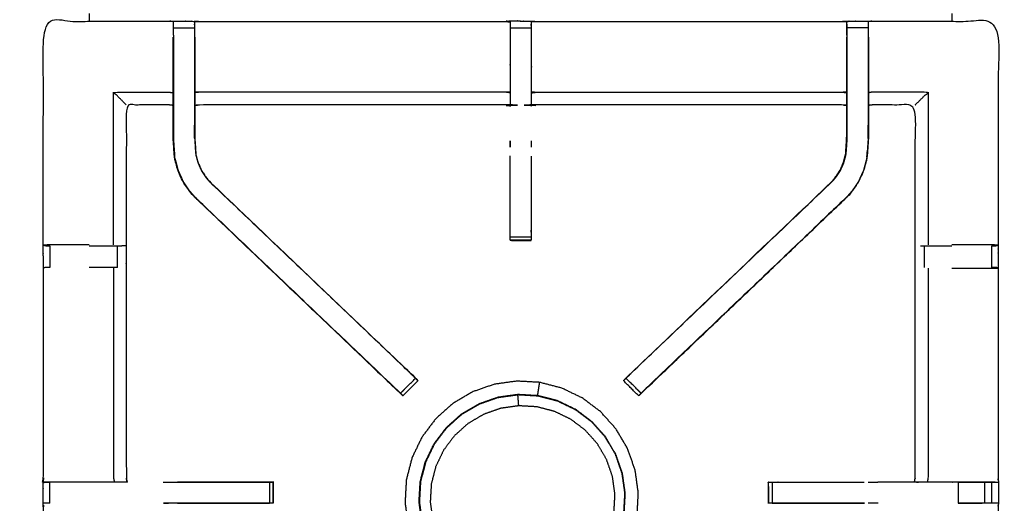
# Model space of a CAD drawing. Units: millimetres. Extents: x -20 to 252, y 0 to 199.
# Drawn here: x 60 to 89, y 152 to 166 of the extents above; entities that cross this region are included whole.
import ezdxf

# ---------------------------------------------------------------- set-up
doc = ezdxf.new("R2010")
doc.units = ezdxf.units.MM
doc.header["$MEASUREMENT"] = 0
doc.layers.add('PROIEZIONI 2D$Visible$Curves', color=7, linetype='Continuous', true_color=0x000000)
doc.layers.add('PROIEZIONI 2D$Visible$SceneSilhouetteCurves', color=7, linetype='Continuous', lineweight=50, true_color=0x000000)

msp = doc.modelspace()

# ---------------------------------------------------------------- linework, layer by layer
at = {"layer": 'PROIEZIONI 2D$Visible$Curves', "color": 18, "true_color": 0x000000}
msp.add_open_spline([(12.979, 136.763), (6.589, 136.763), (0.2, 136.763), (0.156, 136.769), (0.112, 136.776), (0.081, 136.794), (0.05, 136.813), (0.031, 136.844), (0.012, 136.876), (0.006, 136.919), (0, 136.963), (0, 166.725), (0, 196.486), (0.006, 196.53), (0.012, 196.574), (0.031, 196.605), (0.05, 196.636), (0.081, 196.655), (0.112, 196.674), (0.156, 196.68), (0.2, 196.686), (14.545, 196.686), (28.89, 196.686), (30.693, 196.686), (32.495, 196.686), (45.676, 196.686), (58.858, 196.686), (60.243, 196.686), (61.628, 196.686), (74.435, 196.686), (87.241, 196.686), (89.084, 196.686), (90.927, 196.686), (98.632, 196.686), (106.338, 196.686), (108.158, 196.686), (109.979, 196.686)], degree=2, knots=[38.554603, 38.554603, 38.554603, 39, 39, 40, 40, 41, 41, 42, 42, 43, 43, 44, 44, 45, 45, 46, 46, 47, 47, 48, 48, 49, 49, 50, 50, 51, 51, 52, 52, 53, 53, 54, 54, 55, 55, 56, 56, 56], dxfattribs=at)
at = {"layer": 'PROIEZIONI 2D$Visible$Curves', "color": 18, "lineweight": -3, "true_color": 0x000000}
for points, knots in [([(109.979, 194.743), (108.158, 194.743), (106.338, 194.743), (98.632, 194.743), (90.927, 194.743), (89.084, 194.743), (87.241, 194.743), (74.435, 194.743), (61.628, 194.743), (59.868, 194.743), (58.107, 194.743), (45.301, 194.743), (32.495, 194.743), (30.693, 194.743), (28.89, 194.743), (15.195, 194.743), (1.5, 194.743), (1.5, 166.503), (1.5, 138.263), (15.195, 138.263), (28.89, 138.263), (30.693, 138.263), (32.495, 138.263), (45.301, 138.263), (58.107, 138.263), (59.868, 138.263), (61.628, 138.263), (74.435, 138.263), (87.241, 138.263), (89.084, 138.263), (90.927, 138.263), (98.632, 138.263), (106.338, 138.263), (108.158, 138.263), (109.979, 138.263), (129.215, 138.263), (148.45, 138.263), (148.45, 166.503), (148.45, 194.743), (129.215, 194.743), (109.979, 194.743)], [-9, -9, -9, -8, -8, -7, -7, -6, -6, -5, -5, -4, -4, -3, -3, -2, -2, -1, -1, 0, 0, 1, 1, 2, 2, 3, 3, 4, 4, 5, 5, 6, 6, 7, 7, 8, 8, 9, 9, 10, 10, 11, 11, 11]), ([(60.244, 152.734), (60.255, 152.795), (60.267, 152.855), (60.267, 155.972), (60.267, 159.089), (60.266, 159.43), (60.264, 159.77), (60.266, 163.094), (60.267, 166.417), (62.135, 166.417), (64.002, 166.417), (64.066, 166.418), (64.13, 166.419), (64.443, 166.415), (64.757, 166.412), (64.821, 166.409), (64.885, 166.407), (69.445, 166.407), (74.005, 166.407), (74.069, 166.418), (74.132, 166.43), (74.443, 166.422), (74.754, 166.414), (74.818, 166.411), (74.881, 166.407), (79.441, 166.407), (84.001, 166.407), (84.065, 166.409), (84.129, 166.412), (84.443, 166.415), (84.756, 166.419), (84.82, 166.418), (84.884, 166.417), (86.751, 166.417), (88.619, 166.417), (88.62, 163.094), (88.621, 159.77), (88.62, 159.43), (88.619, 159.089), (88.619, 155.972), (88.619, 152.855), (88.623, 152.793), (88.626, 152.731)], [-3, -3, -3, -2, -2, -1, -1, 0, 0, 1, 1, 2, 2, 3, 3, 4, 4, 5, 5, 6, 6, 7, 7, 8, 8, 9, 9, 10, 10, 11, 11, 12, 12, 13, 13, 14, 14, 15, 15, 16, 16, 17, 17, 17.975357, 17.975357, 17.975357]), ([(64.129, 166.002), (64.129, 166.059), (64.129, 166.117), (64.129, 166.166), (64.129, 166.215), (64.129, 166.255), (64.129, 166.295), (64.129, 166.311), (64.129, 166.327), (64.129, 166.373), (64.13, 166.419)], [317, 317, 317, 318, 318, 319, 319, 320, 320, 321, 321, 322, 322, 322]), ([(74.129, 166.396), (74.129, 166.396), (74.129, 166.396), (74.127, 166.197), (74.125, 165.999), (74.125, 165.608), (74.125, 165.216), (74.125, 164.964), (74.125, 164.712), (74.125, 164.5), (74.125, 164.288), (74.125, 164.147), (74.125, 164.007), (74.125, 163.96), (74.125, 163.913), (74.125, 163.909), (74.125, 163.906), (74.065, 163.918), (74.005, 163.93), (69.445, 163.93), (64.885, 163.93), (64.825, 163.922), (64.764, 163.914)], [259.996138, 259.996138, 259.996138, 260, 260, 261, 261, 262, 262, 263, 263, 264, 264, 265, 265, 266, 266, 267, 267, 268, 268, 269, 269, 270, 270, 270]), ([(64.757, 166.412), (64.758, 166.369), (64.758, 166.327), (64.758, 166.311), (64.758, 166.295), (64.758, 166.255), (64.758, 166.215), (64.758, 166.166), (64.758, 166.117), (64.758, 166.059), (64.758, 166.002), (64.758, 166.002), (64.758, 166.002)], [277, 277, 277, 278, 278, 279, 279, 280, 280, 281, 281, 282, 282, 282.000124, 282.000124, 282.000124]), ([(74.132, 166.408), (74.132, 166.418), (74.132, 166.429), (74.131, 166.418), (74.13, 166.407)], [258.7903334, 258.7903334, 258.7903334, 259, 259, 259.6477446, 259.6477446, 259.6477446]), ([(74.754, 166.415), (74.753, 166.415), (74.752, 166.415), (74.752, 166.415), (74.752, 166.415)], [28.98556178, 28.98556178, 28.98556178, 29, 29, 29.00000237, 29.00000237, 29.00000237]), ([(74.754, 166.414), (74.755, 166.371), (74.756, 166.328), (74.756, 166.312), (74.756, 166.296), (74.756, 166.256), (74.756, 166.216), (74.756, 166.216), (74.756, 166.216)], [317, 317, 317, 318, 318, 319, 319, 320, 320, 320.000311, 320.000311, 320.000311]), ([(84.756, 166.419), (84.757, 166.373), (84.757, 166.327), (84.757, 166.311), (84.757, 166.295), (84.757, 166.255), (84.757, 166.215), (84.757, 166.166), (84.757, 166.117), (84.757, 166.06), (84.757, 166.003)], [255, 255, 255, 256, 256, 257, 257, 258, 258, 259, 259, 259.995405, 259.995405, 259.995405]), ([(64.764, 165.942), (64.764, 165.97), (64.764, 165.999), (64.762, 166.163), (64.759, 166.327)], [275.9254027, 275.9254027, 275.9254027, 276, 276, 276.7938234, 276.7938234, 276.7938234]), ([(84.122, 163.914), (84.061, 163.922), (84.001, 163.93), (79.441, 163.93), (74.881, 163.93), (74.821, 163.918), (74.761, 163.906), (74.761, 163.909), (74.761, 163.913), (74.761, 163.96), (74.761, 164.007), (74.761, 164.147), (74.761, 164.288), (74.761, 164.5), (74.761, 164.712), (74.761, 164.964), (74.761, 165.216), (74.761, 165.608), (74.761, 165.999), (74.758, 166.164), (74.756, 166.328)], [307, 307, 307, 308, 308, 309, 309, 310, 310, 311, 311, 312, 312, 313, 313, 314, 314, 315, 315, 316, 316, 316.792453, 316.792453, 316.792453]), ([(84.127, 166.327), (84.124, 166.163), (84.122, 165.999), (84.122, 165.97), (84.122, 165.941)], [300.2061754, 300.2061754, 300.2061754, 301, 301, 301.0752176, 301.0752176, 301.0752176]), ([(84.128, 166.003), (84.128, 166.06), (84.128, 166.117), (84.128, 166.166), (84.128, 166.215), (84.128, 166.255), (84.128, 166.295), (84.128, 166.311), (84.128, 166.327), (84.128, 166.327), (84.128, 166.327)], [295.002783, 295.002783, 295.002783, 296, 296, 297, 297, 298, 298, 299, 299, 299.000061, 299.000061, 299.000061]), ([(70.87, 155.369), (70.87, 155.369), (70.87, 155.369), (70.805, 155.428), (70.741, 155.488), (67.741, 158.349), (64.742, 161.21), (64.667, 161.297), (64.593, 161.384), (64.502, 161.517), (64.412, 161.649), (64.336, 161.817), (64.26, 161.985), (64.234, 162.08), (64.209, 162.175), (64.184, 162.27), (64.159, 162.366), (64.148, 162.534), (64.137, 162.702), (64.13, 162.814), (64.122, 162.926), (64.122, 163.436), (64.122, 163.946), (64.122, 164.1), (64.122, 164.254), (64.122, 164.498), (64.122, 164.742), (64.122, 164.986), (64.122, 165.23), (64.122, 165.585), (64.122, 165.941)], [301.999946, 301.999946, 301.999946, 302, 302, 303, 303, 304, 304, 305, 305, 306, 306, 307, 307, 308, 308, 309, 309, 310, 310, 311, 311, 312, 312, 313, 313, 314, 314, 315, 315, 316, 316, 316]), ([(64.129, 166.001), (64.129, 165.616), (64.129, 165.23), (64.129, 164.986), (64.129, 164.742), (64.129, 164.498), (64.129, 164.254), (64.129, 164.096), (64.129, 163.938), (64.129, 163.432), (64.129, 162.926), (64.136, 162.814), (64.143, 162.703), (64.154, 162.535), (64.165, 162.367), (64.191, 162.272), (64.216, 162.177), (64.241, 162.082), (64.266, 161.987), (64.342, 161.82), (64.418, 161.653), (64.508, 161.52), (64.598, 161.388), (64.672, 161.301), (64.747, 161.214)], [0.000967, 0.000967, 0.000967, 1, 1, 2, 2, 3, 3, 4, 4, 5, 5, 6, 6, 7, 7, 8, 8, 9, 9, 10, 10, 11, 11, 12, 12, 12]), ([(64.758, 166.002), (64.758, 165.616), (64.758, 165.23), (64.758, 164.986), (64.758, 164.742), (64.758, 164.498), (64.758, 164.254), (64.758, 164.096), (64.758, 163.938), (64.758, 163.442), (64.758, 162.946), (64.764, 162.851), (64.771, 162.755), (64.78, 162.611), (64.79, 162.467), (64.807, 162.4), (64.825, 162.333), (64.843, 162.266), (64.861, 162.199), (64.915, 162.08), (64.969, 161.962), (65.034, 161.866), (65.098, 161.771), (65.153, 161.707), (65.207, 161.644), (65.21, 161.646), (65.212, 161.648)], [0, 0, 0, 1, 1, 2, 2, 3, 3, 4, 4, 5, 5, 6, 6, 7, 7, 8, 8, 9, 9, 10, 10, 11, 11, 12, 12, 13, 13, 13]), ([(64.764, 165.942), (64.764, 165.941), (64.764, 165.941), (64.764, 165.585), (64.764, 165.23), (64.764, 164.986), (64.764, 164.742), (64.764, 164.498), (64.764, 164.254), (64.764, 164.1), (64.764, 163.946), (64.764, 163.446), (64.764, 162.946), (64.771, 162.851), (64.777, 162.756), (64.786, 162.612), (64.796, 162.469), (64.814, 162.402), (64.831, 162.335), (64.849, 162.268), (64.867, 162.201), (64.92, 162.083), (64.974, 161.965), (65.039, 161.87), (65.103, 161.774), (65.158, 161.711), (65.212, 161.648), (68.203, 158.796), (71.194, 155.944), (71.255, 155.88), (71.316, 155.816), (71.316, 155.816), (71.316, 155.815)], [282.985311, 282.985311, 282.985311, 283, 283, 284, 284, 285, 285, 286, 286, 287, 287, 288, 288, 289, 289, 290, 290, 291, 291, 292, 292, 293, 293, 294, 294, 295, 295, 296, 296, 297, 297, 297.000703, 297.000703, 297.000703]), ([(77.57, 155.816), (77.631, 155.88), (77.692, 155.944), (80.683, 158.796), (83.674, 161.648), (83.728, 161.711), (83.782, 161.774), (83.847, 161.87), (83.912, 161.965), (83.965, 162.083), (84.019, 162.201), (84.037, 162.268), (84.055, 162.335), (84.072, 162.402), (84.09, 162.469), (84.1, 162.612), (84.109, 162.756), (84.115, 162.851), (84.122, 162.946), (84.122, 163.446), (84.122, 163.946), (84.122, 164.1), (84.122, 164.254), (84.122, 164.498), (84.122, 164.742), (84.122, 164.986), (84.122, 165.23), (84.122, 165.585), (84.122, 165.941), (84.122, 165.941), (84.122, 165.941)], [280.000602, 280.000602, 280.000602, 281, 281, 282, 282, 283, 283, 284, 284, 285, 285, 286, 286, 287, 287, 288, 288, 289, 289, 290, 290, 291, 291, 292, 292, 293, 293, 294, 294, 294.006941, 294.006941, 294.006941]), ([(84.764, 165.941), (84.764, 165.585), (84.764, 165.23), (84.764, 164.986), (84.764, 164.742), (84.764, 164.498), (84.764, 164.254), (84.764, 164.1), (84.764, 163.946), (84.764, 163.436), (84.764, 162.926), (84.756, 162.814), (84.749, 162.702), (84.738, 162.534), (84.727, 162.366), (84.702, 162.27), (84.677, 162.175), (84.651, 162.08), (84.626, 161.985), (84.55, 161.817), (84.474, 161.649), (84.384, 161.517), (84.293, 161.384), (84.219, 161.297), (84.144, 161.21), (81.144, 158.349), (78.145, 155.488), (78.08, 155.428), (78.016, 155.369)], [261, 261, 261, 262, 262, 263, 263, 264, 264, 265, 265, 266, 266, 267, 267, 268, 268, 269, 269, 270, 270, 271, 271, 272, 272, 273, 273, 274, 274, 274.999771, 274.999771, 274.999771]), ([(84.128, 166.002), (84.128, 165.616), (84.128, 165.23), (84.128, 164.986), (84.128, 164.742), (84.128, 164.498), (84.128, 164.254), (84.128, 164.096), (84.128, 163.938), (84.128, 163.442), (84.128, 162.946), (84.122, 162.851), (84.115, 162.755), (84.106, 162.611), (84.096, 162.467), (84.078, 162.4), (84.061, 162.333), (84.043, 162.266), (84.025, 162.199), (83.971, 162.08), (83.917, 161.962), (83.852, 161.866), (83.787, 161.771), (83.733, 161.707), (83.679, 161.644), (83.676, 161.646), (83.674, 161.648)], [0, 0, 0, 1, 1, 2, 2, 3, 3, 4, 4, 5, 5, 6, 6, 7, 7, 8, 8, 9, 9, 10, 10, 11, 11, 12, 12, 13, 13, 13]), ([(84.757, 166.002), (84.757, 165.616), (84.757, 165.23), (84.757, 164.986), (84.757, 164.742), (84.757, 164.498), (84.757, 164.254), (84.757, 164.096), (84.757, 163.938), (84.757, 163.432), (84.757, 162.926), (84.75, 162.814), (84.742, 162.703), (84.731, 162.535), (84.721, 162.367), (84.695, 162.272), (84.67, 162.177), (84.645, 162.082), (84.62, 161.987), (84.544, 161.82), (84.468, 161.653), (84.378, 161.52), (84.288, 161.388), (84.214, 161.301), (84.139, 161.214)], [0.00024, 0.00024, 0.00024, 1, 1, 2, 2, 3, 3, 4, 4, 5, 5, 6, 6, 7, 7, 8, 8, 9, 9, 10, 10, 11, 11, 12, 12, 12]), ([(62.73, 163.93), (62.727, 163.933), (62.724, 163.936), (62.678, 163.982), (62.632, 164.029), (62.491, 164.169), (62.35, 164.31), (63.176, 164.31), (64.002, 164.31), (64.062, 164.303), (64.122, 164.296)], [0, 0, 0, 1, 1, 2, 2, 3, 3, 4, 4, 5, 5, 5]), ([(74.125, 164.288), (74.065, 164.299), (74.005, 164.31), (69.445, 164.31), (64.885, 164.31), (64.825, 164.303), (64.764, 164.296)], [0, 0, 0, 1, 1, 2, 2, 3, 3, 3]), ([(74.761, 164.288), (74.821, 164.299), (74.881, 164.31), (79.441, 164.31), (84.001, 164.31), (84.061, 164.303), (84.122, 164.296)], [0, 0, 0, 1, 1, 2, 2, 3, 3, 3]), ([(86.155, 163.93), (86.159, 163.933), (86.162, 163.936), (86.208, 163.982), (86.254, 164.029), (86.395, 164.169), (86.536, 164.31), (85.71, 164.31), (84.884, 164.31), (84.824, 164.303), (84.764, 164.296)], [0, 0, 0, 1, 1, 2, 2, 3, 3, 4, 4, 5, 5, 5]), ([(64.122, 163.914), (64.062, 163.922), (64.002, 163.93), (63.366, 163.93), (62.73, 163.93), (62.73, 161.855), (62.73, 159.781), (62.73, 159.43), (62.73, 159.078), (62.73, 155.967), (62.73, 152.855), (62.742, 152.795), (62.754, 152.734), (62.754, 152.734), (62.753, 152.734)], [-3, -3, -3, -2, -2, -1, -1, 0, 0, 1, 1, 2, 2, 3, 3, 3.131617, 3.131617, 3.131617]), ([(88.525, 152.729), (88.368, 152.732), (88.212, 152.734), (87.827, 152.734), (87.442, 152.734), (87.19, 152.734), (86.938, 152.734), (86.726, 152.734), (86.514, 152.734), (86.373, 152.734), (86.233, 152.734), (86.186, 152.734), (86.139, 152.734), (86.135, 152.734), (86.132, 152.734), (86.144, 152.795), (86.155, 152.855), (86.155, 155.967), (86.155, 159.078), (86.155, 159.43), (86.155, 159.781), (86.155, 161.855), (86.155, 163.93), (85.52, 163.93), (84.884, 163.93), (84.824, 163.922), (84.764, 163.914)], [235.244937, 235.244937, 235.244937, 236, 236, 237, 237, 238, 238, 239, 239, 240, 240, 241, 241, 242, 242, 243, 243, 244, 244, 245, 245, 246, 246, 247, 247, 248, 248, 248]), ([(64.129, 163.329), (64.129, 163.329), (64.129, 163.328), (64.13, 163.132), (64.131, 162.936)], [204.9996529, 204.9996529, 204.9996529, 205, 205, 205.9995754, 205.9995754, 205.9995754]), ([(64.756, 162.948), (64.756, 162.948), (64.756, 162.948), (64.757, 163.138), (64.758, 163.328), (64.758, 163.328), (64.758, 163.328)], [232.999733, 232.999733, 232.999733, 233, 233, 234, 234, 234.000097, 234.000097, 234.000097]), ([(84.755, 162.936), (84.756, 163.132), (84.757, 163.328), (84.757, 163.328), (84.757, 163.328)], [40.0005203, 40.0005203, 40.0005203, 41, 41, 41.0001061, 41.0001061, 41.0001061]), ([(74.13, 162.866), (74.131, 162.842), (74.132, 162.819), (74.131, 162.748), (74.13, 162.677)], [239, 239, 239, 240, 240, 241, 241, 241]), ([(64.154, 162.542), (64.155, 162.537), (64.156, 162.532), (64.16, 162.456), (64.165, 162.38)], [207.867084, 207.867084, 207.867084, 208, 208, 208.968017, 208.968017, 208.968017]), ([(74.756, 162.414), (74.756, 161.332), (74.756, 160.25), (74.756, 160.187), (74.756, 160.123), (74.756, 160.07), (74.756, 160.016), (74.756, 159.98), (74.756, 159.944), (74.756, 159.928), (74.756, 159.913), (74.444, 159.913), (74.132, 159.913), (74.131, 159.913), (74.13, 159.913), (74.131, 159.912), (74.132, 159.911), (74.439, 159.906), (74.746, 159.901), (74.751, 159.907), (74.756, 159.914)], [-7.587471, -7.587471, -7.587471, -7, -7, -6, -6, -5, -5, -4, -4, -3, -3, -2.003521, -2.003521, -2, -2, -1, -1, 0, 0, 1, 1, 1]), ([(74.13, 159.913), (74.13, 159.928), (74.13, 159.944), (74.13, 159.98), (74.13, 160.016), (74.13, 160.07), (74.13, 160.123), (74.13, 160.187), (74.13, 160.25), (74.13, 161.332), (74.13, 162.415)], [245, 245, 245, 246, 246, 247, 247, 248, 248, 249, 249, 249.587757, 249.587757, 249.587757]), ([(84.721, 162.375), (84.726, 162.453), (84.73, 162.532), (84.731, 162.537), (84.732, 162.542)], [37, 37, 37, 38, 38, 38.137393, 38.137393, 38.137393]), ([(64.742, 161.21), (64.744, 161.212), (64.747, 161.214), (67.726, 158.374), (70.704, 155.534), (70.749, 155.489), (70.794, 155.444), (70.832, 155.406), (70.87, 155.369), (71.093, 155.592), (71.316, 155.816), (71.278, 155.853), (71.24, 155.891), (71.195, 155.936), (71.149, 155.981), (68.178, 158.812), (65.207, 161.644)], [0, 0, 0, 1, 1, 2, 2, 3, 3, 4, 4, 5, 5, 6, 6, 7, 7, 8, 8, 8]), ([(84.144, 161.21), (84.142, 161.212), (84.139, 161.214), (81.16, 158.374), (78.181, 155.534), (78.136, 155.489), (78.092, 155.444), (78.054, 155.406), (78.016, 155.369), (77.793, 155.592), (77.569, 155.816), (77.607, 155.853), (77.645, 155.891), (77.691, 155.936), (77.736, 155.981), (80.708, 158.812), (83.679, 161.644)], [0, 0, 0, 1, 1, 2, 2, 3, 3, 4, 4, 5, 5, 6, 6, 7, 7, 8, 8, 8]), ([(64.742, 161.21), (67.759, 158.332), (70.775, 155.454), (70.856, 155.377), (70.937, 155.301)], [215, 215, 215, 216, 216, 217, 217, 217]), ([(77.954, 155.307), (77.98, 155.331), (78.006, 155.356), (78.058, 155.405), (78.11, 155.454), (81.127, 158.332), (84.144, 161.21), (84.144, 161.21), (84.144, 161.21)], [28, 28, 28, 29, 29, 30, 30, 31, 31, 31.000115, 31.000115, 31.000115]), ([(61.629, 159.777), (61.53, 159.777), (61.43, 159.777), (61.053, 159.777), (60.675, 159.777), (60.471, 159.774), (60.267, 159.77)], [3.601374, 3.601374, 3.601374, 4, 4, 5, 5, 5.993093, 5.993093, 5.993093]), ([(60.267, 159.77), (60.306, 159.76), (60.345, 159.75), (60.362, 159.75), (60.378, 159.75), (60.418, 159.75), (60.457, 159.75), (60.457, 159.75), (60.457, 159.75)], [6.037266, 6.037266, 6.037266, 7, 7, 8, 8, 9, 9, 9.00328, 9.00328, 9.00328]), ([(61.628, 159.75), (61.778, 159.75), (61.928, 159.75), (62.082, 159.75), (62.235, 159.75), (62.298, 159.75), (62.362, 159.75), (62.415, 159.75), (62.469, 159.75), (62.505, 159.75), (62.541, 159.75), (62.557, 159.75), (62.572, 159.75), (62.647, 159.756), (62.722, 159.762)], [12.397789, 12.397789, 12.397789, 13, 13, 14, 14, 15, 15, 16, 16, 17, 17, 18, 18, 19, 19, 19]), ([(86.314, 159.75), (86.329, 159.75), (86.345, 159.75), (86.381, 159.75), (86.417, 159.75), (86.471, 159.75), (86.524, 159.75), (86.588, 159.75), (86.651, 159.75), (86.804, 159.75), (86.958, 159.75), (87.099, 159.75), (87.241, 159.75)], [0, 0, 0, 1, 1, 2, 2, 3, 3, 4, 4, 5, 5, 5.568952, 5.568952, 5.568952]), ([(88.619, 159.77), (88.415, 159.774), (88.211, 159.777), (87.833, 159.777), (87.455, 159.777), (87.348, 159.777), (87.241, 159.777)], [12.005872, 12.005872, 12.005872, 13, 13, 14, 14, 14.431339, 14.431339, 14.431339]), ([(88.429, 159.75), (88.468, 159.75), (88.507, 159.75), (88.524, 159.75), (88.541, 159.75), (88.58, 159.76), (88.619, 159.77)], [9.002894, 9.002894, 9.002894, 10, 10, 11, 11, 11.967621, 11.967621, 11.967621]), ([(60.457, 159.109), (60.418, 159.109), (60.378, 159.109), (60.361, 159.109), (60.343, 159.109), (60.305, 159.099), (60.267, 159.089)], [15.003047, 15.003047, 15.003047, 16, 16, 17, 17, 18, 18, 18]), ([(62.467, 159.109), (62.414, 159.109), (62.362, 159.109), (62.298, 159.109), (62.235, 159.109), (62.082, 159.109), (61.928, 159.109), (61.778, 159.109), (61.629, 159.109)], [8.000362, 8.000362, 8.000362, 9, 9, 10, 10, 11, 11, 11.601895, 11.601895, 11.601895]), ([(62.35, 159.082), (62.35, 155.968), (62.35, 152.855), (62.361, 152.795), (62.372, 152.734)], [0, 0, 0, 1, 1, 2, 2, 2]), ([(86.536, 159.082), (86.536, 155.968), (86.536, 152.855), (86.525, 152.795), (86.514, 152.734)], [0, 0, 0, 1, 1, 2, 2, 2]), ([(87.241, 159.082), (87.348, 159.082), (87.455, 159.082), (87.833, 159.082), (88.211, 159.082), (88.415, 159.085), (88.619, 159.089), (88.581, 159.099), (88.543, 159.109), (88.525, 159.109), (88.507, 159.109), (88.468, 159.109), (88.429, 159.109), (88.429, 159.109), (88.429, 159.109)], [12.568643, 12.568643, 12.568643, 13, 13, 14, 14, 15, 15, 16, 16, 17, 17, 18, 18, 18.002448, 18.002448, 18.002448]), ([(71.316, 155.816), (71.273, 155.863), (71.23, 155.91), (71.212, 155.927), (71.194, 155.944)], [220.0199989, 220.0199989, 220.0199989, 221, 221, 221.0060319, 221.0060319, 221.0060319]), ([(77.692, 155.945), (77.674, 155.927), (77.655, 155.91), (77.619, 155.871), (77.583, 155.831), (77.542, 155.79), (77.502, 155.748)], [23.993915, 23.993915, 23.993915, 24, 24, 25, 25, 26, 26, 26]), ([(71.318, 155.814), (71.343, 155.789), (71.367, 155.764), (71.378, 155.753), (71.389, 155.742), (71.166, 155.519), (70.943, 155.295), (70.932, 155.306), (70.921, 155.318), (70.896, 155.342), (70.871, 155.367)], [297.037891, 297.037891, 297.037891, 298, 298, 299, 299, 300, 300, 301, 301, 301.970395, 301.970395, 301.970395]), ([(77.085, 149.923), (77.089, 149.923), (77.094, 149.923), (77.102, 149.93), (77.109, 149.937), (77.141, 149.974), (77.172, 150.011), (77.245, 150.106), (77.318, 150.201), (77.419, 150.377), (77.521, 150.552), (77.629, 150.819), (77.737, 151.086), (77.817, 151.409), (77.896, 151.733), (77.915, 152.072), (77.934, 152.411), (77.887, 152.748), (77.84, 153.084), (77.728, 153.405), (77.616, 153.726), (77.443, 154.019), (77.271, 154.312), (77.044, 154.565), (76.818, 154.819), (76.547, 155.023), (76.275, 155.228), (75.969, 155.375), (75.663, 155.523), (75.334, 155.608), (75.005, 155.693), (74.666, 155.712), (74.326, 155.731), (73.99, 155.684), (73.653, 155.637), (73.332, 155.525), (73.012, 155.413), (72.719, 155.24), (72.426, 155.068), (72.172, 154.841), (71.919, 154.615), (71.714, 154.344), (71.51, 154.072), (71.362, 153.766), (71.215, 153.46), (71.13, 153.131), (71.044, 152.802), (71.025, 152.463), (71.006, 152.123), (71.053, 151.787), (71.101, 151.45), (71.213, 151.129), (71.325, 150.809), (71.497, 150.516), (71.67, 150.223), (71.896, 149.969), (72.123, 149.716), (72.394, 149.511), (72.665, 149.307), (72.971, 149.159), (73.278, 149.012), (73.607, 148.926), (73.936, 148.841), (74.265, 148.818), (74.594, 148.794), (74.861, 148.809), (75.128, 148.823), (75.279, 148.851), (75.43, 148.878), (75.495, 148.902), (75.561, 148.927), (75.584, 148.938), (75.608, 148.949), (75.613, 148.952), (75.618, 148.955), (75.619, 148.958), (75.621, 148.961), (75.621, 148.962), (75.621, 148.964)], [-25, -25, -25, -24, -24, -23, -23, -22, -22, -21, -21, -20, -20, -19, -19, -18, -18, -17, -17, -16, -16, -15, -15, -14, -14, -13, -13, -12, -12, -11, -11, -10, -10, -9, -9, -8, -8, -7, -7, -6, -6, -5, -5, -4, -4, -3, -3, -2, -2, -1, -1, 0, 0, 1, 1, 2, 2, 3, 3, 4, 4, 5, 5, 6, 6, 7, 7, 8, 8, 9, 9, 10, 10, 11, 11, 12, 12, 13, 13, 14, 14, 14]), ([(74.944, 155.299), (74.944, 155.305), (74.945, 155.311), (74.948, 155.325), (74.95, 155.34), (74.955, 155.37), (74.959, 155.4), (74.966, 155.442), (74.972, 155.485), (74.98, 155.532), (74.987, 155.579), (74.993, 155.617), (74.999, 155.655), (75.002, 155.671), (75.004, 155.688), (75.005, 155.69), (75.005, 155.693)], [34.411125, 34.411125, 34.411125, 35, 35, 36, 36, 37, 37, 38, 38, 39, 39, 40, 40, 41, 41, 42, 42, 42]), ([(78.015, 155.367), (77.99, 155.342), (77.965, 155.318), (77.954, 155.306), (77.943, 155.295), (77.719, 155.519), (77.496, 155.742), (77.507, 155.753), (77.518, 155.764), (77.543, 155.789), (77.567, 155.813)], [275.0305, 275.0305, 275.0305, 276, 276, 277, 277, 278, 278, 279, 279, 279.957676, 279.957676, 279.957676]), ([(76.56, 154.525), (76.76, 154.301), (76.96, 154.077), (77.112, 153.818), (77.265, 153.559), (77.364, 153.275), (77.463, 152.991), (77.505, 152.694), (77.547, 152.396), (77.53, 152.096), (77.513, 151.796), (77.441, 151.509), (77.37, 151.223), (77.267, 150.982), (77.164, 150.74), (77.053, 150.569), (76.942, 150.398), (76.834, 150.274), (76.726, 150.149), (76.619, 150.04), (76.512, 149.931), (76.363, 149.82), (76.215, 149.71), (75.989, 149.593), (75.764, 149.477), (75.485, 149.383), (75.206, 149.289), (74.908, 149.247), (74.611, 149.206), (74.311, 149.223), (74.011, 149.239), (73.72, 149.315), (73.429, 149.39), (73.158, 149.521), (72.887, 149.651), (72.647, 149.832), (72.407, 150.013), (72.207, 150.237), (72.007, 150.461), (71.855, 150.72), (71.702, 150.979), (71.603, 151.263), (71.504, 151.546), (71.462, 151.844), (71.42, 152.142), (71.437, 152.442), (71.454, 152.742), (71.529, 153.033), (71.605, 153.324), (71.735, 153.594), (71.866, 153.865), (72.047, 154.105), (72.227, 154.345), (72.452, 154.545), (72.676, 154.745), (72.935, 154.898), (73.194, 155.05), (73.477, 155.149), (73.761, 155.249), (74.059, 155.29), (74.356, 155.332), (74.656, 155.315), (74.956, 155.298), (75.247, 155.223), (75.538, 155.148), (75.809, 155.017), (76.08, 154.887), (76.32, 154.706), (76.56, 154.525)], [-17, -17, -17, -16, -16, -15, -15, -14, -14, -13, -13, -12, -12, -11, -11, -10, -10, -9, -9, -8, -8, -7, -7, -6, -6, -5, -5, -4, -4, -3, -3, -2, -2, -1, -1, 0, 0, 1, 1, 2, 2, 3, 3, 4, 4, 5, 5, 6, 6, 7, 7, 8, 8, 9, 9, 10, 10, 11, 11, 12, 12, 13, 13, 14, 14, 15, 15, 16, 16, 17, 17, 17]), ([(71.432, 152.142), (71.449, 152.44), (71.466, 152.739), (71.541, 153.029), (71.616, 153.319), (71.746, 153.589), (71.876, 153.858), (72.056, 154.097), (72.237, 154.337), (72.46, 154.536), (72.683, 154.735), (72.941, 154.887), (73.199, 155.039), (73.482, 155.138), (73.764, 155.237), (74.061, 155.278), (74.357, 155.32), (74.656, 155.303), (74.955, 155.286), (75.245, 155.211), (75.535, 155.136), (75.804, 155.006), (76.074, 154.876), (76.313, 154.696), (76.552, 154.516), (76.752, 154.293), (76.951, 154.069), (77.103, 153.811), (77.255, 153.553), (77.354, 153.271), (77.452, 152.988), (77.494, 152.692), (77.536, 152.395), (77.519, 152.096), (77.502, 151.797), (77.431, 151.512), (77.36, 151.226), (77.257, 150.986), (77.154, 150.746), (77.043, 150.575), (76.933, 150.405), (76.825, 150.281), (76.718, 150.157), (76.611, 150.048), (76.504, 149.939), (76.357, 149.829), (76.209, 149.719), (75.984, 149.603), (75.76, 149.487), (75.482, 149.394), (75.204, 149.3), (74.907, 149.258), (74.611, 149.217), (74.312, 149.234), (74.013, 149.251), (73.723, 149.326), (73.433, 149.401), (73.164, 149.53), (72.894, 149.66), (72.655, 149.841), (72.416, 150.021), (72.216, 150.244), (72.017, 150.467), (71.865, 150.725), (71.713, 150.983), (71.614, 151.266), (71.516, 151.549), (71.474, 151.845), (71.432, 152.142)], [0, 0, 0, 1, 1, 2, 2, 3, 3, 4, 4, 5, 5, 6, 6, 7, 7, 8, 8, 9, 9, 10, 10, 11, 11, 12, 12, 13, 13, 14, 14, 15, 15, 16, 16, 17, 17, 18, 18, 19, 19, 20, 20, 21, 21, 22, 22, 23, 23, 24, 24, 25, 25, 26, 26, 27, 27, 28, 28, 29, 29, 30, 30, 31, 31, 32, 32, 33, 33, 34, 34, 34]), ([(74.383, 154.998), (74.38, 155.035), (74.377, 155.072), (74.373, 155.124), (74.369, 155.177), (74.365, 155.226), (74.361, 155.274), (74.359, 155.297), (74.357, 155.32)], [0, 0, 0, 1, 1, 2, 2, 3, 3, 4, 4, 4]), ([(76.313, 150.162), (76.18, 150.063), (76.048, 149.964), (75.846, 149.86), (75.644, 149.756), (75.394, 149.672), (75.144, 149.588), (74.878, 149.55), (74.611, 149.513), (74.343, 149.528), (74.074, 149.543), (73.813, 149.611), (73.553, 149.678), (73.311, 149.795), (73.068, 149.912), (72.853, 150.074), (72.638, 150.236), (72.459, 150.436), (72.28, 150.637), (72.143, 150.869), (72.007, 151.101), (71.918, 151.355), (71.829, 151.609), (71.792, 151.875), (71.755, 152.142), (71.77, 152.41), (71.785, 152.679), (71.852, 152.94), (71.92, 153.2), (72.037, 153.442), (72.153, 153.685), (72.315, 153.9), (72.477, 154.115), (72.678, 154.294), (72.879, 154.473), (73.111, 154.609), (73.342, 154.746), (73.596, 154.835), (73.85, 154.924), (74.117, 154.961), (74.383, 154.998), (74.652, 154.983), (74.921, 154.968), (75.181, 154.901), (75.441, 154.833), (75.684, 154.716), (75.926, 154.6), (76.141, 154.438), (76.356, 154.276), (76.535, 154.075), (76.715, 153.874), (76.851, 153.642), (76.987, 153.411), (77.076, 153.157), (77.165, 152.903), (77.203, 152.636), (77.24, 152.37), (77.225, 152.101), (77.21, 151.832), (77.146, 151.576), (77.082, 151.319), (76.989, 151.103), (76.897, 150.887), (76.798, 150.734), (76.698, 150.581), (76.602, 150.469), (76.505, 150.358), (76.409, 150.26), (76.313, 150.162)], [0, 0, 0, 1, 1, 2, 2, 3, 3, 4, 4, 5, 5, 6, 6, 7, 7, 8, 8, 9, 9, 10, 10, 11, 11, 12, 12, 13, 13, 14, 14, 15, 15, 16, 16, 17, 17, 18, 18, 19, 19, 20, 20, 21, 21, 22, 22, 23, 23, 24, 24, 25, 25, 26, 26, 27, 27, 28, 28, 29, 29, 30, 30, 31, 31, 32, 32, 33, 33, 34, 34, 34]), ([(72.674, 154.744), (72.67, 154.741), (72.666, 154.739), (72.442, 154.539), (72.219, 154.339), (72.038, 154.1), (71.857, 153.86), (71.727, 153.59), (71.597, 153.32), (71.522, 153.029), (71.447, 152.739), (71.43, 152.44), (71.413, 152.14), (71.455, 151.843), (71.496, 151.546), (71.595, 151.263), (71.694, 150.98), (71.846, 150.721), (71.999, 150.463)], [3.984159, 3.984159, 3.984159, 4, 4, 5, 5, 6, 6, 7, 7, 8, 8, 9, 9, 10, 10, 11, 11, 12, 12, 12]), ([(74.13, 138.384), (74.13, 138.384), (74.13, 138.384), (74.067, 138.385), (74.005, 138.385), (69.445, 138.385), (64.885, 138.385), (64.821, 138.382), (64.757, 138.38), (64.443, 138.376), (64.13, 138.372), (64.066, 138.373), (64.002, 138.375), (62.135, 138.375), (60.267, 138.375), (60.266, 141.698), (60.264, 145.021), (60.266, 145.362), (60.267, 145.703), (60.267, 148.841), (60.267, 151.978), (60.264, 152.041), (60.261, 152.104), (60.263, 152.415), (60.264, 152.726)], [13.999809, 13.999809, 13.999809, 14, 14, 15, 15, 16, 16, 17, 17, 18, 18, 19, 19, 20, 20, 21, 21, 22, 22, 23, 23, 24, 24, 25, 25, 25]), ([(62.752, 152.734), (62.75, 152.734), (62.747, 152.734), (62.7, 152.734), (62.653, 152.734), (62.513, 152.734), (62.372, 152.734), (62.16, 152.734), (61.948, 152.734), (61.696, 152.734), (61.444, 152.734), (61.059, 152.734), (60.674, 152.734), (60.469, 152.73), (60.264, 152.726), (60.305, 152.728), (60.346, 152.729), (60.362, 152.729), (60.378, 152.729), (60.418, 152.729), (60.458, 152.729)], [3.23247, 3.23247, 3.23247, 4, 4, 5, 5, 6, 6, 7, 7, 8, 8, 9, 9, 10, 10, 11, 11, 12, 12, 12.999854, 12.999854, 12.999854]), ([(63.827, 152.729), (65.288, 152.729), (66.749, 152.729), (66.812, 152.729), (66.875, 152.729), (66.929, 152.729), (66.982, 152.729), (67.018, 152.729), (67.054, 152.729), (67.07, 152.729), (67.086, 152.729), (67.086, 152.417), (67.086, 152.104), (67.07, 152.104), (67.054, 152.104), (67.018, 152.104), (66.982, 152.104), (66.929, 152.104), (66.875, 152.104), (66.812, 152.104), (66.749, 152.104), (65.293, 152.104), (63.837, 152.104)], [19.273477, 19.273477, 19.273477, 20, 20, 21, 21, 22, 22, 23, 23, 24, 24, 25, 25, 26, 26, 27, 27, 28, 28, 29, 29, 29.723922, 29.723922, 29.723922]), ([(67.087, 152.106), (67.09, 152.413), (67.093, 152.72), (67.095, 152.723), (67.098, 152.727), (67.084, 152.731), (67.069, 152.734), (65.658, 152.732), (64.246, 152.729)], [189.001057, 189.001057, 189.001057, 190, 190, 191, 191, 192, 192, 193, 193, 193]), ([(88.608, 152.727), (88.617, 152.727), (88.627, 152.728), (88.626, 152.416), (88.625, 152.104), (88.622, 152.041), (88.619, 151.978), (88.619, 148.841), (88.619, 145.703), (88.62, 145.362), (88.621, 145.021), (88.62, 141.698), (88.619, 138.375), (86.751, 138.375), (84.884, 138.375), (84.82, 138.373), (84.756, 138.372), (84.443, 138.376), (84.129, 138.38), (84.065, 138.382), (84.001, 138.385), (79.441, 138.385), (74.881, 138.385), (74.818, 138.381), (74.754, 138.377), (74.754, 138.369), (74.753, 138.361), (74.817, 138.373), (74.881, 138.385)], [-11, -11, -11, -10, -10, -9, -9, -8, -8, -7, -7, -6, -6, -5, -5, -4, -4, -3, -3, -2, -2, -1, -1, 0, 0, 1, 1, 2, 2, 2.999223, 2.999223, 2.999223]), ([(81.8, 152.73), (81.794, 152.729), (81.788, 152.727), (81.791, 152.723), (81.793, 152.72), (81.796, 152.412), (81.799, 152.105)], [53.164409, 53.164409, 53.164409, 54, 54, 55, 55, 56, 56, 56]), ([(81.8, 152.729), (81.816, 152.729), (81.831, 152.729), (81.868, 152.729), (81.904, 152.729), (81.957, 152.729), (82.011, 152.729), (82.074, 152.729), (82.137, 152.729), (83.389, 152.729), (84.64, 152.729)], [221, 221, 221, 222, 222, 223, 223, 224, 224, 225, 225, 225.622357, 225.622357, 225.622357]), ([(84.64, 152.104), (83.389, 152.104), (82.137, 152.104), (82.074, 152.104), (82.011, 152.104), (81.957, 152.104), (81.904, 152.104), (81.868, 152.104), (81.831, 152.104), (81.816, 152.104), (81.8, 152.104), (81.8, 152.416), (81.8, 152.728)], [215.377701, 215.377701, 215.377701, 216, 216, 217, 217, 218, 218, 219, 219, 220, 220, 220.99722, 220.99722, 220.99722]), ([(86.132, 152.732), (85.617, 152.733), (85.101, 152.734), (85.075, 152.732), (85.049, 152.729)], [0, 0, 0, 1, 1, 2, 2, 2]), ([(87.442, 152.729), (87.442, 152.729), (87.442, 152.729), (87.829, 152.729), (88.215, 152.729), (88.272, 152.729), (88.33, 152.729), (88.379, 152.729), (88.428, 152.729), (88.468, 152.729), (88.508, 152.729), (88.524, 152.729), (88.54, 152.729), (88.583, 152.729), (88.627, 152.728)], [228.999783, 228.999783, 228.999783, 229, 229, 230, 230, 231, 231, 232, 232, 233, 233, 234, 234, 235, 235, 235]), ([(60.458, 152.104), (60.458, 152.104), (60.458, 152.104), (60.418, 152.104), (60.378, 152.104), (60.362, 152.104), (60.346, 152.104), (60.307, 152.104), (60.267, 152.104)], [35.994601, 35.994601, 35.994601, 36, 36, 37, 37, 38, 38, 38.930857, 38.930857, 38.930857]), ([(81.904, 152.105), (83.272, 152.104), (84.64, 152.104), (84.64, 152.104), (84.64, 152.104)], [56.0369348, 56.0369348, 56.0369348, 57, 57, 57.0005536, 57.0005536, 57.0005536]), ([(88.625, 152.104), (88.582, 152.104), (88.54, 152.104), (88.524, 152.104), (88.508, 152.104), (88.468, 152.104), (88.428, 152.104), (88.379, 152.104), (88.33, 152.104), (88.272, 152.104), (88.215, 152.104), (87.829, 152.104), (87.442, 152.104), (87.442, 152.104), (87.442, 152.104)], [206, 206, 206, 207, 207, 208, 208, 209, 209, 210, 210, 211, 211, 212, 212, 212.00005, 212.00005, 212.00005])]:
    msp.add_open_spline(points, degree=2, knots=knots, dxfattribs=at)
for points in [[(61.628, 166.647), (61.628, 166.532), (61.628, 166.417)], [(74.005, 166.407), (74.067, 166.401), (74.129, 166.396)], [(74.132, 166.429), (74.443, 166.422), (74.754, 166.414)], [(84.128, 166.327), (84.128, 166.369), (84.129, 166.412)], [(87.241, 166.646), (87.241, 166.532), (87.241, 166.417)], [(64.129, 166.215), (64.443, 166.215), (64.758, 166.215)], [(74.13, 166.216), (74.443, 166.216), (74.756, 166.216)], [(84.757, 166.215), (84.443, 166.215), (84.128, 166.215)], [(62.35, 159.777), (62.35, 162.044), (62.35, 164.31)], [(86.536, 164.31), (86.536, 162.044), (86.536, 159.777)], [(74.005, 163.93), (74.066, 163.917), (74.128, 163.904)], [(74.76, 163.905), (74.761, 163.906), (74.761, 163.906)], [(74.13, 162.677), (74.13, 162.771), (74.13, 162.866)], [(74.756, 162.866), (74.756, 162.771), (74.756, 162.677)], [(74.756, 162.866), (74.756, 162.866), (74.756, 162.866)], [(74.13, 160.016), (74.443, 160.016), (74.756, 160.016)], [(60.267, 159.77), (60.266, 159.77), (60.264, 159.77)], [(60.457, 159.75), (60.457, 159.43), (60.457, 159.109)], [(62.467, 159.109), (62.468, 159.43), (62.469, 159.75)], [(74.132, 159.913), (74.439, 159.907), (74.746, 159.901)], [(74.132, 159.911), (74.132, 159.912), (74.132, 159.913)], [(86.417, 159.75), (86.418, 159.43), (86.419, 159.109)], [(88.429, 159.109), (88.429, 159.43), (88.429, 159.75)], [(71.39, 155.742), (71.39, 155.742), (71.389, 155.742)], [(60.244, 152.734), (60.246, 152.729), (60.248, 152.725)], [(60.248, 152.725), (60.256, 152.725), (60.264, 152.726)], [(60.248, 152.725), (60.256, 152.725), (60.264, 152.725)], [(60.267, 152.855), (60.265, 152.79), (60.264, 152.726)], [(60.278, 152.727), (60.284, 152.726), (60.289, 152.725)], [(60.458, 152.104), (60.458, 152.417), (60.458, 152.729)], [(62.753, 152.734), (62.742, 152.795), (62.73, 152.855)], [(62.754, 152.727), (62.754, 152.728), (62.754, 152.729)], [(62.761, 152.729), (62.759, 152.728), (62.757, 152.727)], [(62.761, 152.727), (62.761, 152.728), (62.761, 152.729)], [(66.982, 152.729), (66.982, 152.417), (66.982, 152.104)], [(81.801, 152.729), (81.802, 152.73), (81.802, 152.731)], [(81.802, 152.731), (81.802, 152.73), (81.801, 152.73)], [(81.904, 152.729), (81.904, 152.417), (81.904, 152.104)], [(84.757, 152.729), (84.903, 152.729), (85.049, 152.729)], [(86.132, 152.734), (86.132, 152.733), (86.132, 152.732)], [(86.195, 152.729), (86.226, 152.728), (86.257, 152.727)], [(88.215, 152.729), (87.829, 152.725), (87.442, 152.72)], [(87.442, 152.72), (87.442, 152.725), (87.442, 152.729)], [(87.442, 152.104), (87.442, 152.412), (87.442, 152.72)], [(88.215, 152.725), (88.216, 152.419), (88.216, 152.113)], [(88.215, 152.725), (88.215, 152.42), (88.215, 152.114)], [(88.428, 152.104), (88.428, 152.417), (88.428, 152.729)], [(88.627, 152.728), (88.632, 152.726), (88.638, 152.725)], [(88.627, 152.725), (88.632, 152.725), (88.638, 152.725)], [(63.837, 152.104), (63.837, 152.105), (63.837, 152.106)], [(63.838, 152.106), (63.911, 152.105), (63.983, 152.104)], [(64.246, 152.104), (65.614, 152.104), (66.982, 152.105)], [(67.086, 152.105), (67.086, 152.105), (67.087, 152.105)], [(85.058, 152.104), (84.907, 152.104), (84.756, 152.104)], [(87.442, 152.104), (87.829, 152.109), (88.215, 152.113)], [(88.215, 152.113), (88.215, 152.108), (88.215, 152.104)]]:
    msp.add_open_spline(points, degree=2, dxfattribs=at)
at = {"layer": 'PROIEZIONI 2D$Visible$SceneSilhouetteCurves', "color": 18, "true_color": 0x000000}
msp.add_open_spline([(12.979, 136.763), (6.589, 136.763), (0.2, 136.763), (0.156, 136.769), (0.112, 136.776), (0.081, 136.794), (0.05, 136.813), (0.031, 136.844), (0.012, 136.876), (0.006, 136.919), (0, 136.963), (0, 166.725), (0, 196.486), (0.006, 196.53), (0.012, 196.574), (0.031, 196.605), (0.05, 196.636), (0.081, 196.655), (0.112, 196.674), (0.156, 196.68), (0.2, 196.686), (14.545, 196.686), (28.89, 196.686), (30.693, 196.686), (32.495, 196.686), (45.676, 196.686), (58.858, 196.686), (60.243, 196.686), (61.628, 196.686), (74.435, 196.686), (87.241, 196.686), (89.084, 196.686), (90.927, 196.686), (98.632, 196.686), (106.338, 196.686), (108.158, 196.686), (109.979, 196.686)], degree=2, knots=[38.554603, 38.554603, 38.554603, 39, 39, 40, 40, 41, 41, 42, 42, 43, 43, 44, 44, 45, 45, 46, 46, 47, 47, 48, 48, 49, 49, 50, 50, 51, 51, 52, 52, 53, 53, 54, 54, 55, 55, 56, 56, 56], dxfattribs=at)

doc.saveas('drawing.dxf')
